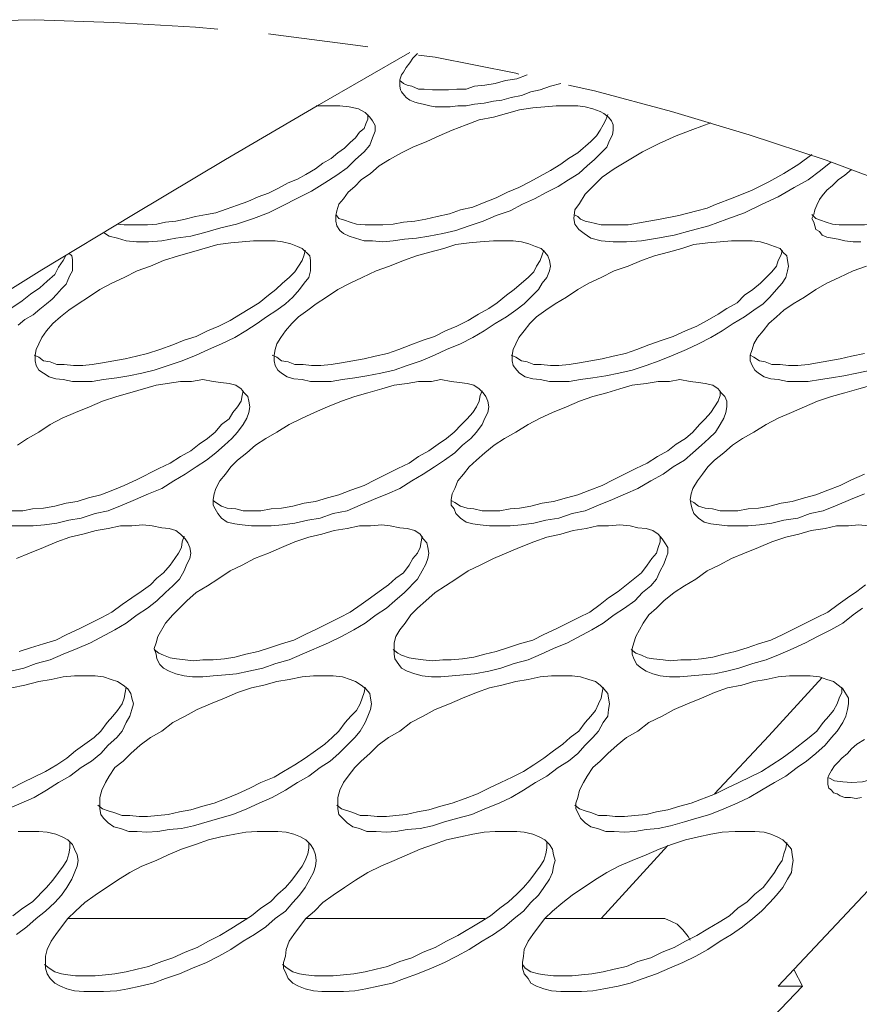
# Model space of a CAD drawing. Extents: x 0 to 25200, y 0 to 17820.
# Drawn here: x 22375 to 22850, y 14215 to 14770 of the extents above; entities that cross this region are included whole.
import ezdxf

# ---------------------------------------------------------------- set-up
doc = ezdxf.new("R2010")
doc.units = 0
doc.header["$LTSCALE"] = 10
doc.header["$MEASUREMENT"] = 0
doc.layers.add('D-STR', color=1, linetype='CONTINUOUS', lineweight=15)

msp = doc.modelspace()

# ---------------------------------------------------------------- linework, layer by layer
at = {"layer": 'D-STR', "color": 7, "lineweight": 18}
for points in [[(22487.31, 14765.19), (22474.62, 14766.25), (22428.57, 14768.89), (22383.6, 14770.48), (22338.09, 14769.42), (22292.05, 14767.83), (22257.13, 14765.19)], [(22571.98, 14755.13), (22565.1, 14756.19), (22520.12, 14762.02), (22515.89, 14762.55)], [(22028.53, 14390.01), (22079.33, 14425.99), (22130.12, 14460.92), (22181.46, 14495.84), (22233.31, 14530.24), (22284.65, 14564.11), (22335.97, 14596.91), (22387.83, 14629.19), (22439.69, 14660.42), (22491.55, 14691.64), (22543.41, 14721.8), (22595.79, 14751.96)], [(22680.99, 14734.5), (22675.16, 14732.91), (22669.35, 14730.79), (22664.05, 14729.73), (22658.77, 14727.62), (22652.94, 14726.56), (22647.66, 14724.97), (22642.89, 14724.44), (22637.6, 14723.39), (22632.31, 14722.86), (22627.54, 14721.8), (22622.78, 14721.8), (22618.54, 14721.27), (22610.08, 14721.27), (22606.91, 14721.8), (22603.21, 14722.86), (22600.55, 14723.39), (22598.44, 14723.91), (22595.79, 14724.97), (22593.68, 14726.56), (22592.62, 14727.62), (22591.03, 14729.73), (22590.5, 14730.79), (22589.98, 14732.91), (22589.98, 14736.62), (22591.03, 14739.26), (22592.09, 14740.85), (22593.68, 14743.49), (22595.79, 14746.14), (22597.38, 14748.79), (22600.03, 14751.43)], [(22657.17, 14739.79), (22655.59, 14740.32), (22610.08, 14749.32), (22600.55, 14750.37)], [(22589.98, 14736.09), (22592.09, 14734.5), (22594.2, 14733.44), (22596.85, 14732.91), (22600.55, 14731.32), (22603.73, 14731.32), (22608.49, 14730.79), (22617.49, 14730.79), (22622.25, 14731.32), (22627.54, 14731.32), (22632.31, 14732.91), (22638.13, 14733.44), (22643.94, 14734.5), (22649.77, 14736.09), (22656.12, 14737.14), (22661.94, 14739.26)], [(22903.76, 14663.06), (22873.6, 14675.23), (22830.75, 14691.11), (22787.35, 14705.4), (22743.43, 14718.62), (22700.04, 14730.26), (22685.22, 14733.44)], [(22556.1, 14721.8), (22561.4, 14721.27), (22566.69, 14720.21), (22570.39, 14718.09), (22573.03, 14715.45), (22574.63, 14713.33), (22576.21, 14710.68), (22576.21, 14707.51), (22574.63, 14703.81), (22573.03, 14699.57), (22569.87, 14695.87), (22565.1, 14691.64), (22560.34, 14686.87), (22554.52, 14682.64), (22547.64, 14678.41), (22540.23, 14673.64), (22515.89, 14661.47), (22507.42, 14658.3), (22497.9, 14655.12), (22488.91, 14653), (22479.91, 14650.36), (22471.96, 14648.25), (22463.5, 14647.19), (22455.57, 14645.6), (22448.16, 14645.07), (22441.28, 14645.07), (22435.45, 14645.6), (22430.69, 14647.19), (22425.93, 14648.25), (22422.76, 14650.36)], [(22542.87, 14721.8), (22556.1, 14721.8)], [(22690.51, 14721.8), (22694.75, 14721.27), (22698.98, 14720.21), (22703.22, 14718.62), (22705.33, 14717.57), (22707.98, 14715.45), (22709.56, 14713.33), (22710.62, 14711.21), (22710.62, 14708.04), (22710.09, 14705.4), (22708.5, 14702.22), (22706.92, 14698.51), (22703.74, 14695.34), (22700.04, 14691.64), (22695.81, 14687.93), (22691.05, 14683.7), (22685.22, 14679.99), (22679.4, 14676.29), (22673.05, 14673.11), (22666.17, 14669.41), (22659.29, 14666.24), (22652.41, 14662.53), (22644.48, 14659.89), (22637.07, 14656.71), (22629.13, 14654.06), (22621.72, 14651.42), (22614.32, 14649.83), (22606.37, 14648.25), (22599.49, 14647.19), (22592.62, 14646.66), (22586.26, 14645.6), (22580.45, 14645.07), (22574.63, 14645.6), (22569.87, 14645.6), (22565.1, 14647.19), (22561.4, 14648.25), (22558.22, 14649.83), (22556.1, 14651.42), (22554.52, 14654.06), (22553.99, 14656.71), (22553.99, 14659.89), (22554.52, 14662.53), (22555.58, 14666.24), (22558.22, 14669.41), (22560.86, 14673.11), (22564.57, 14676.29), (22568.28, 14679.99), (22573.57, 14683.7), (22578.33, 14687.93), (22584.15, 14691.64), (22591.03, 14695.34), (22597.38, 14698.51), (22605.32, 14701.69), (22612.2, 14704.87), (22619.6, 14708.04), (22627.54, 14711.21), (22634.95, 14713.86), (22642.89, 14715.45), (22650.3, 14717.57), (22657.71, 14719.68), (22665.11, 14720.74), (22672, 14721.27), (22678.34, 14721.8), (22690.51, 14721.8)], [(22430.69, 14655.12), (22434.4, 14654.59), (22447.62, 14654.59), (22452.92, 14655.12), (22457.68, 14656.18), (22463.5, 14656.71), (22468.79, 14657.77), (22474.62, 14659.36), (22480.96, 14660.42), (22486.25, 14661.47), (22492.07, 14663.59), (22498.42, 14665.71), (22504.24, 14667.82), (22510.07, 14670.47), (22515.89, 14672.59), (22521.18, 14675.23), (22527, 14678.41), (22532.3, 14680.52), (22537.06, 14683.17), (22542.35, 14686.34), (22546.58, 14689.52), (22551.34, 14692.17), (22555.05, 14695.34), (22558.75, 14697.98), (22561.92, 14701.16), (22565.1, 14703.81), (22567.22, 14706.98), (22569.87, 14709.1), (22570.92, 14711.74), (22571.98, 14714.39), (22571.98, 14717.04)], [(22558.75, 14657.24), (22561.92, 14656.18), (22565.63, 14655.12), (22570.39, 14654.59), (22580.45, 14654.59), (22586.26, 14655.12), (22592.09, 14656.18), (22598.44, 14656.71), (22604.79, 14657.77), (22611.14, 14659.36), (22618.02, 14660.94), (22624.37, 14663.06), (22631.25, 14664.65), (22637.6, 14667.29), (22644.48, 14669.94), (22650.83, 14673.11), (22657.17, 14675.76), (22663.53, 14678.94), (22669.35, 14682.11), (22675.16, 14685.28), (22680.99, 14688.99), (22685.22, 14692.17), (22690.51, 14695.34), (22697.92, 14701.69), (22701.1, 14704.87), (22703.22, 14708.04), (22704.8, 14711.21), (22706.39, 14713.86), (22707.45, 14717.04)], [(22833.39, 14690.05), (22827.57, 14685.28), (22820.69, 14679.99), (22812.75, 14675.76), (22803.75, 14670.47), (22794.23, 14666.23), (22784.7, 14661.47), (22774.65, 14657.77), (22764.6, 14654.06), (22754.54, 14651.42), (22745.01, 14648.77), (22735.5, 14647.19), (22726.5, 14645.6), (22718.03, 14645.07), (22710.62, 14645.07), (22703.74, 14645.6), (22697.92, 14647.19), (22694.22, 14649.83), (22691.05, 14651.95), (22688.93, 14655.12), (22688.39, 14658.3), (22688.93, 14663.06), (22691.57, 14666.76), (22694.75, 14672.06), (22698.98, 14676.29), (22704.28, 14681.58), (22711.15, 14686.34), (22727.03, 14695.87), (22736.55, 14700.63), (22746.07, 14704.87), (22755.6, 14708.57), (22765.66, 14712.27)], [(22688.39, 14660.42), (22690.51, 14659.36), (22692.1, 14657.77), (22694.75, 14656.71), (22697.39, 14656.18), (22703.74, 14654.59), (22719.09, 14654.59), (22727.56, 14656.18), (22737.08, 14657.77), (22747.67, 14659.89), (22757.72, 14662.53), (22763.54, 14664.12), (22768.3, 14666.23), (22778.35, 14669.94), (22788.94, 14674.17), (22798.46, 14678.94), (22806.93, 14683.7), (22815.4, 14688.99), (22822.8, 14694.28)], [(22850.32, 14645.07), (22846.09, 14645.07), (22841.33, 14645.6), (22837.62, 14646.66), (22834.45, 14647.19), (22831.27, 14647.72), (22828.63, 14648.77), (22827.04, 14650.89), (22824.92, 14651.95), (22824.39, 14654.06), (22823.86, 14656.18), (22822.8, 14658.3), (22823.86, 14660.42), (22824.39, 14663.06), (22825.45, 14665.71), (22827.04, 14668.88), (22828.63, 14671), (22831.27, 14674.17), (22834.45, 14676.82), (22837.62, 14679.99), (22841.33, 14682.64), (22845.03, 14685.81)], [(22822.8, 14660.42), (22824.92, 14658.3), (22827.57, 14657.24), (22830.75, 14656.18), (22834.45, 14655.12), (22838.15, 14654.59), (22852.44, 14654.59), (22857.2, 14655.12), (22863.03, 14656.18), (22868.84, 14656.71), (22874.66, 14657.77), (22881.02, 14659.36), (22887.37, 14660.94), (22892.65, 14663.06), (22899.01, 14664.65)], [(22553.99, 14660.42), (22555.58, 14658.3), (22558.75, 14657.24)], [(22519.59, 14645.6), (22523.83, 14645.07), (22528.59, 14644.01), (22532.3, 14642.42), (22534.94, 14641.36), (22539.17, 14637.13), (22539.7, 14634.48), (22539.7, 14628.67), (22538.64, 14624.96), (22536, 14621.79), (22533.35, 14618.08), (22529.64, 14613.85), (22525.41, 14610.14), (22520.65, 14606.44), (22514.83, 14602.74), (22509.54, 14599.03), (22503.19, 14594.79), (22496.84, 14591.09), (22489.43, 14587.39), (22482.02, 14584.22), (22475.14, 14581.04), (22467.2, 14577.86), (22459.27, 14575.22), (22451.33, 14572.57), (22444.46, 14570.99), (22437.04, 14569.4), (22430.17, 14568.34), (22422.76, 14567.28), (22416.4, 14566.23), (22405.29, 14566.23), (22400, 14567.28), (22395.77, 14567.81), (22392.06, 14568.87), (22388.89, 14570.99), (22386.24, 14572.57), (22384.66, 14575.22), (22384.12, 14577.86), (22384.12, 14581.04), (22384.66, 14584.22), (22386.24, 14587.39), (22387.83, 14591.09), (22390.48, 14594.79), (22394.18, 14599.03), (22398.41, 14602.74), (22403.17, 14606.44), (22408.47, 14610.14), (22414.28, 14613.85), (22420.64, 14618.08), (22427.51, 14621.79), (22434.4, 14624.96), (22441.8, 14628.67), (22449.22, 14631.31), (22456.62, 14634.48), (22465.09, 14637.13), (22472.5, 14639.25), (22487.31, 14643.48), (22494.72, 14644.54), (22501.08, 14645.07), (22507.42, 14645.6), (22519.59, 14645.6)], [(22594.2, 14575.22), (22586.8, 14572.57), (22579.39, 14570.99), (22571.45, 14569.4), (22564.57, 14568.34), (22557.7, 14567.28), (22551.34, 14566.23), (22539.7, 14566.23), (22534.94, 14567.28), (22530.18, 14567.81), (22526.47, 14568.87), (22523.3, 14570.99), (22521.18, 14572.57), (22519.59, 14575.22), (22519.07, 14577.86), (22519.07, 14581.04), (22519.59, 14584.22), (22520.65, 14587.39), (22522.77, 14591.09), (22525.41, 14594.79), (22529.12, 14599.03), (22532.82, 14602.74), (22538.11, 14606.44), (22542.87, 14610.14), (22548.7, 14613.85), (22555.05, 14618.08), (22561.92, 14621.79), (22568.81, 14624.96), (22576.75, 14628.67), (22584.15, 14631.31), (22592.09, 14634.48), (22599.49, 14637.13), (22606.91, 14639.25), (22614.84, 14641.36), (22621.72, 14643.48), (22629.13, 14644.54), (22635.48, 14645.07), (22642.89, 14645.6), (22654, 14645.6)], [(22654, 14645.6), (22658.77, 14645.07), (22662.99, 14644.01), (22666.7, 14642.42), (22669.88, 14641.36), (22672, 14639.25), (22673.58, 14637.13), (22674.64, 14634.48), (22675.16, 14631.31), (22674.64, 14628.66), (22673.05, 14624.96), (22670.4, 14621.79), (22668.29, 14618.08), (22660.35, 14610.14), (22655.59, 14606.44), (22650.3, 14602.74), (22643.94, 14599.03), (22637.6, 14594.79), (22631.25, 14591.09), (22624.37, 14587.39), (22616.43, 14584.21), (22609.55, 14581.04), (22602.15, 14577.86), (22594.2, 14575.22)], [(22788.94, 14645.6), (22793.7, 14645.07), (22797.41, 14644.01), (22801.64, 14642.42), (22804.81, 14641.36), (22806.41, 14639.25), (22808.52, 14637.13), (22809.05, 14634.48), (22809.58, 14631.31), (22809.05, 14628.67), (22807.99, 14624.96), (22805.87, 14621.79), (22802.69, 14618.08), (22798.99, 14613.85), (22795.29, 14610.14), (22790, 14606.44), (22784.7, 14602.74), (22778.35, 14599.03), (22772.01, 14594.79), (22765.66, 14591.09), (22758.78, 14587.39), (22751.9, 14584.22), (22744.49, 14581.04), (22736.55, 14577.86), (22729.14, 14575.22), (22721.21, 14572.57), (22713.8, 14570.99), (22706.39, 14569.4), (22698.98, 14568.34), (22692.1, 14567.28), (22685.75, 14566.23), (22674.64, 14566.23), (22669.35, 14567.28), (22665.11, 14567.81), (22660.88, 14568.87), (22657.71, 14570.99), (22656.12, 14572.57), (22654, 14575.22), (22653.47, 14577.86), (22653.47, 14581.04), (22654, 14584.22), (22655.59, 14587.39), (22657.17, 14591.09), (22660.35, 14594.79), (22663.53, 14599.03), (22667.23, 14602.74), (22672.52, 14606.44), (22677.82, 14610.14), (22684.16, 14613.85), (22690.51, 14618.08), (22696.86, 14621.79), (22703.74, 14624.96), (22711.15, 14628.67), (22719.09, 14631.31), (22726.5, 14634.48), (22733.9, 14637.13), (22741.84, 14639.25), (22749.25, 14641.36), (22756.13, 14643.48), (22764.07, 14644.54), (22770.95, 14645.07), (22777.29, 14645.6), (22788.94, 14645.6)], [(22312.69, 14581.57), (22320.1, 14584.22), (22327.5, 14586.86), (22335.44, 14590.03), (22342.85, 14593.21), (22350.79, 14596.39), (22357.66, 14600.09), (22364.02, 14603.8), (22370.37, 14607.5), (22376.72, 14611.73), (22381.48, 14615.44), (22386.78, 14619.14), (22391, 14622.85), (22395.24, 14626.55), (22397.35, 14630.78), (22400, 14634.48), (22401.59, 14637.66)], [(22403.17, 14638.72), (22404.77, 14637.13), (22405.29, 14635.02), (22405.29, 14628.67), (22403.71, 14626.02), (22402.65, 14623.37), (22401.59, 14621.25), (22398.95, 14618.61), (22396.29, 14615.44), (22393.65, 14612.79), (22390.48, 14610.14), (22386.78, 14606.96), (22383.06, 14603.8), (22378.31, 14601.15), (22374.6, 14597.97)], [(22383.6, 14581.04), (22386.24, 14579.98), (22388.89, 14577.86), (22392.59, 14577.34), (22396.29, 14575.75), (22400.53, 14575.75), (22405.82, 14575.22), (22411.12, 14575.22), (22416.4, 14575.75), (22422.23, 14576.8), (22428.57, 14577.86), (22434.93, 14578.92), (22441.28, 14580.51), (22447.62, 14582.1), (22454.51, 14584.22), (22461.91, 14586.86), (22468.26, 14589.51), (22475.14, 14591.63), (22481.49, 14594.79), (22487.85, 14597.45), (22494.19, 14600.62), (22500.02, 14604.32), (22505.3, 14607.5), (22510.6, 14610.68), (22515.89, 14614.91), (22520.12, 14618.08), (22523.83, 14621.79), (22527.53, 14624.96), (22530.7, 14628.13), (22532.82, 14631.31), (22534.94, 14634.48), (22536, 14637.66), (22536.53, 14640.3)], [(22518.01, 14581.04), (22520.65, 14579.98), (22523.3, 14577.86), (22527, 14577.34), (22530.7, 14575.74), (22535.47, 14575.74), (22540.23, 14575.22), (22545.53, 14575.22), (22551.34, 14575.74), (22557.16, 14576.8), (22563.52, 14577.86), (22569.87, 14578.92), (22576.21, 14580.51), (22583.09, 14582.1), (22589.44, 14584.21), (22596.32, 14586.86), (22603.21, 14589.51), (22609.55, 14591.63), (22615.9, 14594.79), (22622.25, 14597.44), (22628.6, 14600.62), (22634.43, 14604.32), (22640.24, 14607.5), (22645, 14610.67), (22650.3, 14614.91), (22654.53, 14618.08), (22658.77, 14621.79), (22662.47, 14624.96), (22665.64, 14628.13), (22667.23, 14631.31), (22669.35, 14634.48), (22670.4, 14637.66), (22671.46, 14640.3)], [(22652.94, 14581.04), (22655.59, 14579.98), (22658.77, 14577.86), (22661.94, 14577.34), (22665.64, 14575.75), (22669.88, 14575.75), (22675.16, 14575.22), (22679.93, 14575.22), (22685.75, 14575.75), (22691.57, 14576.8), (22697.92, 14577.86), (22704.28, 14578.92), (22710.62, 14580.51), (22717.5, 14582.1), (22723.85, 14584.22), (22730.73, 14586.86), (22738.14, 14589.51), (22744.49, 14591.63), (22751.37, 14594.79), (22757.72, 14597.45), (22763.54, 14600.62), (22769.89, 14604.32), (22774.65, 14607.5), (22780.47, 14610.68), (22784.7, 14614.91), (22789.46, 14618.08), (22793.7, 14621.79), (22796.88, 14624.96), (22800.05, 14628.13), (22802.69, 14631.31), (22803.75, 14634.48), (22805.35, 14637.66), (22805.87, 14640.3)], [(22856.14, 14572.57), (22848.2, 14570.99), (22840.8, 14569.4), (22833.91, 14568.34), (22827.57, 14567.28), (22820.69, 14566.23), (22809.05, 14566.23), (22803.75, 14567.28), (22799.52, 14567.81), (22795.82, 14568.87), (22792.64, 14570.99), (22790.52, 14572.57), (22788.94, 14575.22), (22787.88, 14577.86), (22787.88, 14581.04), (22788.94, 14584.22), (22790, 14587.39), (22792.12, 14591.09), (22795.29, 14594.79), (22798.46, 14599.03), (22802.69, 14602.74), (22806.93, 14606.44), (22812.22, 14610.14), (22818.58, 14613.85), (22824.92, 14618.08), (22831.27, 14621.79), (22838.15, 14624.96), (22846.09, 14628.67), (22853.5, 14631.31)], [(22787.88, 14581.04), (22790, 14579.98), (22793.18, 14577.86), (22796.35, 14577.34), (22800.05, 14575.75), (22804.81, 14575.75), (22809.58, 14575.22), (22814.87, 14575.22), (22820.69, 14575.75), (22825.98, 14576.8), (22838.68, 14578.92), (22845.03, 14580.51), (22852.44, 14582.1)], [(22478.85, 14567.28), (22484.67, 14566.23), (22488.91, 14565.69), (22493.66, 14565.17), (22497.37, 14564.11), (22500.54, 14561.99), (22502.13, 14559.87), (22504.24, 14557.76), (22504.78, 14555.11), (22505.3, 14551.94), (22504.78, 14548.76), (22503.72, 14545.58), (22501.6, 14541.88), (22498.42, 14537.65), (22495.25, 14533.95), (22491.02, 14530.24), (22486.25, 14526), (22480.96, 14521.78), (22475.14, 14518.07), (22468.79, 14513.83), (22462.45, 14510.13), (22455.57, 14505.89), (22448.16, 14502.72), (22440.74, 14499.55), (22433.34, 14496.38), (22425.4, 14493.2), (22418, 14491.61), (22410.06, 14488.96), (22403.17, 14487.9), (22396.3, 14486.32), (22389.42, 14485.26), (22383.07, 14484.73), (22370.89, 14484.73)], [(22379.89, 14533.95), (22386.24, 14537.65), (22392.59, 14541.88), (22399.47, 14545.58), (22406.88, 14548.76), (22414.82, 14551.94), (22422.23, 14555.11), (22430.17, 14557.76), (22437.57, 14559.87), (22452.39, 14564.11), (22466.15, 14566.23), (22472.5, 14566.23), (22478.85, 14567.28)], [(22613.26, 14567.28), (22619.08, 14566.23), (22623.84, 14565.69), (22628.07, 14565.17), (22631.77, 14564.11), (22634.95, 14561.99), (22637.07, 14559.87), (22638.66, 14557.76), (22639.71, 14555.11), (22640.24, 14551.94), (22639.71, 14548.76), (22638.13, 14545.58), (22636.54, 14541.88), (22633.37, 14537.65), (22630.19, 14533.95), (22625.43, 14530.24), (22621.2, 14526), (22615.37, 14521.78), (22609.55, 14518.07), (22603.21, 14513.83), (22596.85, 14510.13), (22589.98, 14505.89), (22583.09, 14502.72), (22575.15, 14499.55), (22567.75, 14496.38), (22560.34, 14493.2), (22552.4, 14491.61), (22544.99, 14488.96), (22538.11, 14487.9), (22530.7, 14486.32), (22523.83, 14485.26), (22517.47, 14484.73), (22506.36, 14484.73), (22501.08, 14485.26), (22496.84, 14485.79), (22492.61, 14486.85), (22489.43, 14488.96), (22487.31, 14491.61), (22485.73, 14494.26), (22484.67, 14496.38), (22484.67, 14499.55), (22485.19, 14502.72), (22486.25, 14505.89), (22488.37, 14510.13), (22491.55, 14513.83), (22494.72, 14518.07), (22498.42, 14521.78), (22503.72, 14526), (22508.48, 14530.24), (22514.3, 14533.95), (22520.65, 14537.65), (22527.53, 14541.88), (22534.94, 14545.58), (22541.82, 14548.76), (22549.23, 14551.94), (22557.16, 14555.11), (22564.57, 14557.76), (22571.98, 14559.87), (22579.92, 14561.99), (22586.8, 14564.11), (22594.2, 14565.17), (22600.55, 14566.23), (22607.97, 14566.23), (22613.26, 14567.28)], [(22748.19, 14567.28), (22754.01, 14566.23), (22758.78, 14565.69), (22762.48, 14565.17), (22766.72, 14564.11), (22769.89, 14561.99), (22771.47, 14559.87), (22773.59, 14557.76), (22774.65, 14555.11), (22774.65, 14551.94), (22774.13, 14548.76), (22773.07, 14545.58), (22770.95, 14541.88), (22768.3, 14537.65), (22764.6, 14533.95), (22760.36, 14530.24), (22755.6, 14526), (22750.84, 14521.78), (22744.49, 14518.07), (22738.67, 14513.83), (22731.78, 14510.13), (22724.38, 14505.89), (22717.5, 14502.72), (22710.09, 14499.55), (22702.16, 14496.38), (22694.75, 14493.2), (22687.34, 14491.61), (22679.93, 14488.96), (22672.52, 14487.9), (22665.64, 14486.32), (22658.77, 14485.26), (22652.41, 14484.73), (22640.77, 14484.73), (22635.48, 14485.26), (22631.25, 14485.79), (22627.54, 14486.85), (22624.37, 14488.96), (22621.72, 14491.61), (22620.66, 14494.26), (22619.08, 14496.38), (22619.08, 14499.55), (22619.6, 14502.72), (22621.2, 14505.89), (22622.78, 14510.13), (22625.95, 14513.83), (22629.13, 14518.07), (22633.37, 14521.78), (22638.13, 14526), (22643.42, 14530.24), (22649.24, 14533.95), (22655.59, 14537.65), (22662.47, 14541.88), (22669.35, 14545.58), (22676.22, 14548.76), (22684.16, 14551.94), (22691.57, 14555.11), (22698.98, 14557.76), (22706.92, 14559.87), (22714.33, 14561.99), (22721.21, 14564.11), (22729.14, 14565.17), (22736.02, 14566.23), (22742.37, 14566.23), (22748.19, 14567.28)], [(22367.19, 14493.2), (22377.25, 14493.2), (22382.54, 14494.26), (22388.89, 14494.78), (22395.24, 14495.84), (22401.59, 14497.43), (22407.94, 14498.49), (22414.28, 14500.61), (22421.17, 14502.19), (22428.05, 14504.84), (22434.4, 14507.49), (22441.28, 14510.66), (22453.97, 14517.01), (22460.33, 14520.18), (22466.15, 14523.89), (22471.96, 14527.06), (22476.73, 14530.77), (22481.49, 14533.95), (22485.73, 14537.65), (22489.43, 14541.88), (22493.66, 14545.06), (22495.78, 14548.76), (22498.42, 14551.94), (22500.54, 14555.11), (22501.08, 14558.29), (22501.6, 14560.93)], [(22484.67, 14499.02), (22486.25, 14497.96), (22489.43, 14495.84), (22492.61, 14494.78), (22497.36, 14494.26), (22501.6, 14493.2), (22511.65, 14493.2), (22517.47, 14494.26), (22523.3, 14494.78), (22529.64, 14495.84), (22536, 14497.43), (22542.35, 14498.49), (22549.23, 14500.61), (22555.58, 14502.19), (22562.46, 14504.84), (22569.87, 14507.49), (22576.21, 14510.66), (22582.56, 14513.83), (22588.92, 14517.01), (22595.26, 14520.18), (22600.55, 14523.89), (22606.37, 14527.06), (22611.67, 14530.77), (22616.43, 14533.95), (22620.66, 14537.65), (22624.9, 14541.88), (22628.07, 14545.06), (22631.25, 14548.76), (22633.37, 14551.94), (22634.95, 14555.11), (22635.48, 14558.29), (22636.54, 14560.93)], [(22619.08, 14499.02), (22621.2, 14497.96), (22624.37, 14495.84), (22628.07, 14494.78), (22631.77, 14494.26), (22636.54, 14493.2), (22646.6, 14493.2), (22652.41, 14494.26), (22657.71, 14494.78), (22664.05, 14495.84), (22670.4, 14497.43), (22676.76, 14498.49), (22684.16, 14500.61), (22690.51, 14502.19), (22697.39, 14504.83), (22704.28, 14507.49), (22710.62, 14510.66), (22723.32, 14517.01), (22729.67, 14520.18), (22735.5, 14523.89), (22741.31, 14527.06), (22746.07, 14530.77), (22751.37, 14533.95), (22755.6, 14537.65), (22759.3, 14541.88), (22762.48, 14545.06), (22765.66, 14548.76), (22767.77, 14551.94), (22769.89, 14555.11), (22770.95, 14558.29), (22770.95, 14560.93)], [(22852.44, 14502.72), (22844.5, 14499.55), (22837.09, 14496.38), (22829.15, 14493.2), (22821.74, 14491.61), (22814.87, 14488.96), (22806.93, 14487.9), (22800.05, 14486.32), (22793.18, 14485.26), (22786.82, 14484.73), (22775.18, 14484.73), (22770.42, 14485.26), (22765.66, 14485.79), (22761.96, 14486.85), (22758.78, 14488.96), (22756.13, 14491.61), (22755.07, 14494.26), (22754.54, 14496.38), (22754.01, 14499.55), (22754.54, 14502.72), (22755.6, 14505.89), (22758.24, 14510.13), (22760.9, 14513.83), (22764.07, 14518.07), (22767.77, 14521.78), (22773.07, 14526), (22777.83, 14530.24), (22783.65, 14533.95), (22790, 14537.65), (22796.88, 14541.88), (22803.75, 14545.58), (22811.16, 14548.76), (22818.58, 14551.94), (22825.98, 14555.11), (22833.91, 14557.76), (22841.33, 14559.87), (22849.26, 14561.99), (22856.67, 14564.11)], [(22374.07, 14530.24), (22379.89, 14533.95)], [(22754.01, 14499.02), (22756.13, 14497.96), (22758.78, 14495.84), (22762.48, 14494.78), (22766.71, 14494.26), (22770.95, 14493.2), (22781, 14493.2), (22786.82, 14494.26), (22792.64, 14494.78), (22798.99, 14495.84), (22805.35, 14497.43), (22811.69, 14498.49), (22818.58, 14500.61), (22824.92, 14502.19), (22831.8, 14504.84), (22838.68, 14507.49), (22845.03, 14510.66), (22852.44, 14513.83)], [(22373.55, 14466.21), (22380.95, 14469.38), (22388.89, 14472.56), (22396.3, 14475.73), (22403.71, 14478.38), (22411.12, 14479.97), (22418.52, 14482.09), (22425.4, 14483.15), (22432.28, 14484.73), (22438.63, 14484.73), (22444.98, 14485.26)], [(22444.98, 14485.26), (22450.27, 14484.73), (22455.57, 14483.67), (22459.79, 14483.15), (22463.5, 14482.09), (22466.15, 14479.97), (22468.79, 14477.33), (22470.38, 14475.21), (22471.44, 14472.56), (22471.96, 14469.38), (22471.44, 14466.21), (22469.85, 14463.04), (22468.26, 14459.33), (22465.62, 14454.57), (22461.91, 14450.87), (22457.68, 14447.16), (22452.92, 14442.4), (22447.62, 14438.16)], [(22579.92, 14485.26), (22584.68, 14484.73), (22589.98, 14483.67), (22594.2, 14483.14), (22598.44, 14482.09), (22601.61, 14479.97), (22603.21, 14477.33), (22605.32, 14475.21), (22605.85, 14472.56), (22606.37, 14469.38), (22605.85, 14466.21), (22604.79, 14463.04), (22602.67, 14459.33), (22600.03, 14454.57), (22592.62, 14447.16), (22587.32, 14442.4), (22582.56, 14438.16), (22576.75, 14434.46), (22570.39, 14429.7), (22564.04, 14425.99), (22557.16, 14422.29), (22549.75, 14418.59), (22534.94, 14412.23), (22527.53, 14409.06), (22520.12, 14406.94), (22512.71, 14404.3), (22504.78, 14402.71), (22497.9, 14401.12), (22491.55, 14400.59), (22484.67, 14400.06), (22478.85, 14399.54), (22473.02, 14399.54), (22468.26, 14400.06), (22463.5, 14401.12), (22459.79, 14402.71), (22456.62, 14404.3), (22454.51, 14406.42), (22452.92, 14409.59), (22452.39, 14412.23), (22451.33, 14415.41), (22452.39, 14418.59), (22453.45, 14422.29), (22457.68, 14429.7), (22461.91, 14434.46), (22469.85, 14442.4), (22475.14, 14447.16), (22481.49, 14450.87), (22487.31, 14454.57), (22494.19, 14459.33), (22501.08, 14462.5), (22507.95, 14466.21), (22515.89, 14469.38), (22523.3, 14472.56), (22530.7, 14475.73), (22538.64, 14478.38), (22546.05, 14479.97), (22552.93, 14482.09), (22560.34, 14483.14), (22567.22, 14484.73), (22573.57, 14484.73), (22579.92, 14485.26)], [(22714.33, 14485.26), (22720.15, 14484.73), (22724.38, 14483.67), (22729.14, 14483.14), (22732.84, 14482.09), (22736.02, 14479.97), (22738.14, 14477.33), (22739.73, 14475.21), (22741.31, 14472.56), (22741.31, 14469.38), (22740.26, 14466.21), (22739.2, 14463.04), (22737.08, 14459.33), (22734.96, 14454.57), (22731.78, 14450.87), (22727.03, 14447.16), (22722.79, 14442.4), (22716.97, 14438.16), (22711.15, 14434.46), (22704.8, 14429.7), (22698.45, 14425.99), (22684.69, 14418.59), (22676.76, 14415.41), (22669.88, 14412.23), (22662.47, 14409.06), (22654.53, 14406.94), (22647.12, 14404.3), (22640.24, 14402.71), (22632.31, 14401.12), (22625.95, 14400.59), (22619.6, 14400.06), (22613.26, 14399.54), (22607.97, 14399.54), (22602.67, 14400.06), (22598.44, 14401.12), (22594.2, 14402.71), (22591.03, 14404.3), (22589.44, 14406.42), (22587.32, 14409.59), (22586.8, 14412.23), (22586.8, 14418.59), (22587.86, 14422.29), (22589.98, 14425.99), (22593.15, 14429.7), (22596.32, 14434.46), (22600.03, 14438.16), (22604.79, 14442.4), (22610.08, 14447.16), (22621.72, 14454.57), (22628.6, 14459.33), (22635.48, 14462.5), (22642.89, 14466.21), (22657.71, 14472.56), (22665.64, 14475.73), (22673.05, 14478.38), (22680.99, 14479.97), (22687.87, 14482.09), (22695.28, 14483.14), (22701.62, 14484.73), (22707.98, 14484.73), (22714.33, 14485.26)], [(22851.38, 14438.16), (22846.09, 14434.46), (22840.27, 14429.7), (22833.39, 14425.99), (22825.98, 14422.29), (22819.1, 14418.59), (22812.22, 14415.41), (22804.81, 14412.24), (22796.88, 14409.06), (22789.46, 14406.94), (22781.53, 14404.3), (22774.65, 14402.71), (22767.77, 14401.12), (22760.9, 14400.59), (22754.54, 14400.06), (22748.19, 14399.54), (22742.37, 14399.54), (22737.08, 14400.06), (22732.84, 14401.12), (22729.14, 14402.71), (22726.5, 14404.3), (22723.85, 14406.42), (22722.27, 14409.59), (22721.21, 14412.24), (22721.21, 14415.41), (22722.27, 14418.59), (22723.32, 14422.29), (22727.56, 14429.7), (22730.73, 14434.46), (22734.96, 14438.16), (22739.2, 14442.4), (22745.01, 14447.16), (22750.84, 14450.87), (22757.19, 14454.57), (22763.54, 14459.33), (22770.42, 14462.5), (22777.29, 14466.21), (22784.7, 14469.38), (22792.64, 14472.56), (22800.05, 14475.73), (22807.99, 14478.38), (22815.4, 14479.97), (22822.28, 14482.09), (22830.21, 14483.15), (22836.57, 14484.73), (22843.44, 14484.73), (22849.26, 14485.26)], [(22817.52, 14224.91), (22803.75, 14224.91), (22854.56, 14278.89), (22906.42, 14331.27), (22958.27, 14383.66), (23011.19, 14434.46), (23063.57, 14484.73)], [(22849.26, 14485.26), (22854.56, 14484.73)], [(22375.13, 14413.82), (22381.48, 14415.94), (22388.89, 14418.05), (22395.77, 14420.17), (22402.11, 14423.35), (22409, 14426.52), (22415.34, 14429.7), (22421.7, 14432.88), (22427.51, 14436.04), (22433.34, 14440.28), (22438.63, 14443.99), (22443.92, 14447.69), (22449.22, 14451.39), (22452.92, 14455.1), (22456.62, 14458.27), (22460.33, 14462.5), (22462.97, 14466.21), (22465.09, 14469.38), (22466.68, 14472.56), (22467.2, 14475.73), (22468.26, 14478.91)], [(22451.33, 14414.88), (22453.97, 14412.76), (22456.62, 14411.7), (22460.33, 14410.12), (22464.03, 14409.59), (22468.79, 14409.06), (22473.56, 14408.53), (22478.85, 14409.06), (22484.67, 14409.06), (22491.02, 14409.59), (22496.84, 14410.65), (22503.19, 14412.23), (22510.07, 14413.82), (22516.41, 14415.94), (22523.3, 14418.05), (22530.18, 14420.17), (22536.53, 14423.35), (22543.41, 14426.52), (22556.1, 14432.88), (22561.92, 14436.04), (22568.28, 14440.28), (22573.57, 14443.99), (22578.33, 14447.69), (22583.62, 14451.39), (22587.86, 14455.1), (22592.09, 14458.27), (22595.26, 14462.5), (22597.38, 14466.21), (22600.03, 14469.38), (22601.61, 14472.56), (22602.15, 14475.73), (22602.67, 14478.91)], [(22631.77, 14410.65), (22638.13, 14412.24), (22644.48, 14413.82), (22650.83, 14415.94), (22657.71, 14418.05), (22665.11, 14420.17), (22671.46, 14423.35), (22678.34, 14426.52), (22684.69, 14429.7), (22691.05, 14432.88), (22697.39, 14436.04), (22703.22, 14440.28), (22707.98, 14443.99), (22713.27, 14447.69), (22722.79, 14455.1), (22726.5, 14458.27), (22729.67, 14462.5), (22732.32, 14466.21), (22734.96, 14469.38), (22736.02, 14472.56), (22737.08, 14475.73), (22737.08, 14478.91)], [(22720.67, 14414.88), (22723.32, 14412.76), (22726.5, 14411.7), (22729.67, 14410.12), (22733.38, 14409.59), (22738.67, 14409.06), (22742.9, 14408.53), (22748.73, 14409.06), (22754.54, 14409.06), (22760.36, 14409.59), (22766.72, 14410.65), (22773.07, 14412.24), (22779.41, 14413.82), (22786.29, 14415.94), (22792.64, 14418.05), (22799.52, 14420.17), (22806.41, 14423.35), (22812.75, 14426.52), (22825.45, 14432.88), (22831.8, 14436.04), (22837.62, 14440.28), (22842.92, 14443.99), (22848.2, 14447.69), (22852.97, 14451.39)], [(22447.62, 14438.16), (22441.8, 14434.46), (22435.45, 14429.7), (22429.11, 14425.99), (22415.34, 14418.59), (22407.94, 14415.41), (22400, 14412.24), (22392.59, 14409.06), (22384.66, 14406.94), (22377.78, 14404.3), (22370.37, 14402.71)], [(22586.26, 14414.88), (22588.92, 14412.76), (22591.03, 14411.7), (22595.26, 14410.12), (22598.97, 14409.59), (22603.21, 14409.06), (22608.49, 14408.53), (22614.32, 14409.06), (22619.08, 14409.06), (22625.43, 14409.59), (22631.77, 14410.65)], [(22418, 14400.06), (22422.76, 14399.54), (22426.99, 14397.95), (22430.69, 14396.89), (22433.87, 14394.77), (22436.51, 14392.65), (22438.1, 14390.01), (22438.63, 14387.37), (22439.69, 14384.19), (22438.63, 14381.02), (22437.57, 14377.31), (22435.45, 14373.6), (22433.34, 14368.84), (22430.17, 14365.14), (22425.4, 14360.91), (22421.17, 14356.14), (22415.88, 14351.91), (22410.06, 14348.2), (22403.71, 14343.44), (22397.35, 14339.74), (22390.48, 14335.51), (22383.6, 14331.27), (22376.19, 14328.1), (22368.78, 14324.92)], [(22370.89, 14393.19), (22378.31, 14394.77), (22386.24, 14396.89), (22393.12, 14397.95), (22400, 14399.54), (22406.35, 14400.06), (22418, 14400.06)], [(22552.4, 14400.06), (22557.7, 14399.54), (22561.92, 14397.95), (22565.1, 14396.89), (22568.28, 14394.77), (22570.92, 14392.65), (22573.03, 14390.01), (22573.57, 14387.37), (22574.09, 14384.19), (22573.57, 14381.02), (22571.98, 14377.31), (22570.39, 14373.6), (22567.75, 14368.84), (22564.57, 14365.14), (22555.58, 14356.14), (22550.81, 14351.91), (22544.99, 14348.2), (22538.64, 14343.44), (22532.3, 14339.74), (22525.41, 14335.51), (22518.01, 14331.27), (22510.6, 14328.1), (22503.72, 14324.92), (22495.78, 14321.74), (22488.37, 14319.63), (22473.56, 14315.4), (22466.68, 14313.81), (22459.79, 14313.28), (22453.45, 14312.22), (22447.1, 14311.69), (22441.8, 14312.22), (22437.04, 14312.22), (22432.28, 14313.81), (22428.57, 14314.87), (22425.4, 14316.98), (22422.76, 14319.63), (22421.17, 14321.74), (22420.64, 14324.92), (22420.64, 14331.27), (22421.7, 14335.51), (22423.81, 14339.74), (22425.93, 14343.44), (22429.11, 14348.2), (22433.87, 14351.91), (22438.1, 14356.14), (22443.4, 14360.91), (22449.22, 14365.14), (22455.57, 14368.84), (22461.91, 14373.6), (22468.79, 14377.31), (22475.68, 14381.02), (22483.08, 14384.19), (22491.02, 14387.37), (22498.42, 14390.54), (22506.36, 14393.19), (22513.25, 14394.77), (22520.65, 14396.89), (22527.53, 14397.95), (22534.94, 14399.54), (22541.29, 14400.06), (22552.4, 14400.06)], [(22687.33, 14400.06), (22692.1, 14399.54), (22696.86, 14397.95), (22700.56, 14396.89), (22703.22, 14394.77), (22705.33, 14392.65), (22707.45, 14390.01), (22707.98, 14387.37), (22708.5, 14384.19), (22707.98, 14381.02), (22707.45, 14377.31), (22704.8, 14373.6), (22702.16, 14368.84), (22698.98, 14365.14), (22694.75, 14360.91), (22690.51, 14356.14), (22685.22, 14351.91), (22679.4, 14348.2), (22673.05, 14343.44), (22666.7, 14339.74), (22659.83, 14335.51), (22652.94, 14331.27), (22646.06, 14328.1), (22638.13, 14324.92), (22630.71, 14321.74), (22622.78, 14319.63), (22615.37, 14317.52), (22608.49, 14315.4), (22601.61, 14313.81), (22594.2, 14313.28), (22587.86, 14312.22), (22582.56, 14311.69), (22576.75, 14312.22), (22571.45, 14312.22), (22567.22, 14313.81), (22563.52, 14314.87), (22560.34, 14316.98), (22557.7, 14319.63), (22555.58, 14321.74), (22555.04, 14324.92), (22555.04, 14331.27)], [(22555.05, 14331.27), (22556.1, 14335.51), (22558.22, 14339.74), (22560.86, 14343.44), (22564.57, 14348.2), (22568.28, 14351.91), (22573.03, 14356.14), (22577.8, 14360.91), (22583.62, 14365.14), (22589.98, 14368.84), (22596.32, 14373.6), (22603.21, 14377.31), (22610.08, 14381.02), (22618.02, 14384.19), (22625.43, 14387.37), (22633.37, 14390.54), (22640.77, 14393.19), (22647.66, 14394.77), (22655.59, 14396.89), (22662.47, 14397.95), (22669.35, 14399.54), (22675.7, 14400.06), (22687.33, 14400.06)], [(22821.74, 14400.06), (22827.04, 14399.54), (22831.27, 14397.95), (22834.97, 14396.89), (22837.62, 14394.77), (22840.27, 14392.65), (22843.44, 14387.37), (22843.44, 14384.19), (22842.92, 14381.02), (22841.86, 14377.31), (22840.27, 14373.6), (22837.09, 14368.84), (22833.91, 14365.14), (22830.21, 14360.91), (22824.92, 14356.14), (22819.63, 14351.91), (22814.34, 14348.2), (22807.99, 14343.44), (22801.64, 14339.74), (22794.23, 14335.51), (22787.35, 14331.27), (22780.47, 14328.1), (22773.07, 14324.92), (22765.12, 14321.74), (22757.72, 14319.63), (22750.84, 14317.52), (22742.9, 14315.4), (22736.02, 14313.81), (22729.14, 14313.28), (22722.79, 14312.22), (22716.97, 14311.69), (22711.15, 14312.22), (22706.39, 14312.22), (22701.62, 14313.81), (22697.92, 14314.87), (22694.75, 14316.98), (22692.1, 14319.63), (22691.05, 14321.74), (22689.45, 14324.92), (22689.45, 14328.1), (22690.51, 14331.27), (22691.57, 14335.51), (22693.69, 14339.74), (22695.81, 14343.44), (22698.98, 14348.2), (22703.22, 14351.91), (22707.45, 14356.14), (22712.74, 14360.91), (22718.03, 14365.14), (22724.38, 14368.84), (22730.73, 14373.6), (22738.14, 14377.31), (22745.01, 14381.02), (22752.43, 14384.19), (22760.36, 14387.37), (22767.77, 14390.54), (22775.18, 14393.19), (22783.12, 14394.77), (22790, 14396.89), (22796.88, 14397.95), (22803.75, 14399.54), (22810.11, 14400.06), (22821.74, 14400.06)], [(22828.63, 14399.01), (22798.46, 14366.2), (22767.77, 14333.39)], [(22370.89, 14336.57), (22377.25, 14339.74), (22389.95, 14346.09), (22396.3, 14349.8), (22402.11, 14353.5), (22406.88, 14357.73), (22412.17, 14361.43), (22417.46, 14365.14), (22421.17, 14368.84), (22424.87, 14373.6), (22428.05, 14377.31), (22430.69, 14380.48), (22433.34, 14384.19), (22434.4, 14387.37), (22434.93, 14390.54), (22435.45, 14393.71)], [(22419.58, 14327.04), (22422.23, 14324.92), (22425.4, 14323.86), (22428.57, 14322.8), (22433.34, 14321.22), (22437.57, 14321.22), (22442.86, 14320.69), (22447.62, 14320.69), (22453.45, 14321.22), (22459.27, 14321.74), (22465.62, 14323.34), (22471.96, 14324.4), (22478.85, 14326.51), (22485.19, 14328.1), (22492.07, 14330.75), (22498.42, 14333.39), (22505.3, 14336.57), (22511.65, 14339.74), (22519.07, 14342.92), (22524.36, 14346.09), (22530.7, 14349.8), (22536.53, 14353.5), (22542.35, 14357.73), (22547.64, 14361.43), (22551.87, 14365.14), (22555.58, 14368.84), (22559.28, 14373.6), (22562.46, 14377.31), (22565.63, 14380.48), (22567.75, 14384.19), (22568.81, 14387.37), (22569.87, 14390.54), (22570.39, 14393.71)], [(22554.52, 14327.04), (22557.16, 14324.92), (22563.52, 14322.8), (22567.75, 14321.22), (22571.98, 14321.22), (22577.27, 14320.69), (22582.56, 14320.69), (22587.86, 14321.22), (22593.68, 14321.74), (22600.03, 14323.34), (22606.37, 14324.4), (22613.26, 14326.51), (22619.6, 14328.1), (22627.01, 14330.75), (22633.89, 14333.39), (22640.24, 14336.57), (22647.12, 14339.74), (22653.47, 14342.92), (22659.83, 14346.09), (22665.64, 14349.8), (22671.46, 14353.5), (22676.76, 14357.73), (22682.05, 14361.43), (22686.28, 14365.14), (22691.05, 14368.84), (22694.75, 14373.6), (22697.92, 14377.31), (22700.57, 14380.48), (22702.16, 14384.19), (22703.74, 14387.37), (22704.28, 14390.54), (22704.8, 14393.71)], [(22688.93, 14327.04), (22691.57, 14324.92), (22694.75, 14323.86), (22697.92, 14322.8), (22702.16, 14321.22), (22706.92, 14321.22), (22711.68, 14320.69), (22716.97, 14320.69), (22722.79, 14321.22), (22729.14, 14321.74), (22734.96, 14323.34), (22741.31, 14324.4), (22748.19, 14326.51), (22754.54, 14328.1), (22768.3, 14333.39), (22774.65, 14336.57), (22781.53, 14339.74), (22794.23, 14346.09), (22805.87, 14353.5), (22811.69, 14357.73), (22821.22, 14365.14), (22825.45, 14368.84), (22829.15, 14373.6), (22832.33, 14377.31), (22834.97, 14380.48), (22837.09, 14384.19), (22838.15, 14387.37), (22839.74, 14390.54), (22839.74, 14393.71)], [(22832.33, 14342.38), (22835.51, 14340.8), (22840.27, 14340.27), (22845.03, 14339.74), (22851.38, 14340.27), (22857.73, 14341.86), (22865.14, 14343.44), (22872.02, 14346.08), (22885.78, 14352.44), (22898.48, 14359.85), (22903.76, 14364.08), (22908, 14367.79), (22911.71, 14372.02), (22914.35, 14375.72), (22915.94, 14378.9)], [(22850.85, 14331.27), (22847.68, 14330.75), (22844.5, 14331.27), (22841.33, 14331.27), (22838.68, 14332.33), (22837.09, 14333.39), (22834.97, 14333.91), (22833.91, 14335.51), (22832.33, 14336.57), (22831.8, 14338.68), (22831.8, 14342.38), (22832.33, 14343.97), (22833.91, 14346.62), (22835.51, 14349.26), (22837.62, 14351.38), (22839.74, 14353.5), (22842.92, 14356.14), (22845.03, 14358.79), (22848.2, 14361.43), (22852.44, 14364.09)], [(22386.24, 14312.22), (22391, 14311.69), (22395.77, 14310.63), (22399.47, 14309.05), (22402.65, 14307.46), (22405.29, 14304.81), (22406.35, 14302.17), (22407.94, 14298.99), (22408.47, 14295.82), (22407.94, 14292.64), (22404.77, 14285.24), (22402.11, 14280.47), (22398.95, 14276.24), (22395.24, 14272.01), (22389.95, 14267.24), (22384.66, 14263.01), (22379.36, 14258.25), (22373.55, 14254.01)], [(22374.6, 14312.22), (22386.24, 14312.22)], [(22465.62, 14231.79), (22457.68, 14229.14), (22450.8, 14226.5), (22443.4, 14224.91), (22436.51, 14223.32), (22430.17, 14222.27), (22422.76, 14221.73), (22411.64, 14221.73), (22406.35, 14222.27), (22402.11, 14223.32), (22398.41, 14224.91), (22395.24, 14226.5), (22392.59, 14229.14), (22391, 14231.79), (22389.95, 14234.96), (22389.95, 14241.84), (22391, 14245.55), (22393.12, 14250.31), (22395.77, 14254.01), (22398.95, 14258.25), (22402.65, 14263.01), (22406.88, 14267.24), (22412.17, 14272.01), (22418, 14276.24), (22430.69, 14284.71), (22437.57, 14288.94), (22444.46, 14292.64), (22452.39, 14295.82), (22459.27, 14298.99), (22466.68, 14302.17), (22474.62, 14304.81), (22482.02, 14307.46), (22488.91, 14309.05), (22496.84, 14310.63), (22503.19, 14311.69), (22509.54, 14312.22), (22521.18, 14312.22)], [(22521.18, 14312.22), (22525.94, 14311.69), (22530.18, 14310.63), (22533.88, 14309.05), (22537.06, 14307.46), (22539.7, 14304.81), (22541.29, 14302.17), (22542.35, 14298.99), (22542.87, 14295.82), (22542.35, 14292.64), (22541.29, 14288.94), (22539.17, 14285.24), (22536.53, 14280.47), (22533.35, 14276.24), (22529.64, 14272.01), (22525.41, 14267.24), (22519.59, 14263.01), (22514.3, 14258.25), (22507.95, 14254.01), (22501.6, 14250.31), (22494.72, 14245.55), (22487.85, 14241.84), (22480.96, 14238.14), (22473.02, 14234.96), (22465.62, 14231.79)], [(22656.12, 14312.22), (22660.35, 14311.69), (22665.11, 14310.63), (22668.82, 14309.05), (22672, 14307.46), (22674.64, 14304.81), (22676.22, 14302.17), (22676.76, 14298.99), (22677.82, 14295.82), (22676.76, 14292.64), (22676.22, 14288.94), (22674.64, 14285.24), (22671.46, 14280.47), (22668.29, 14276.24), (22664.05, 14272.01), (22659.83, 14267.24), (22654.53, 14263.01), (22649.24, 14258.25), (22642.89, 14254.01), (22636.54, 14250.31), (22629.13, 14245.55), (22622.25, 14241.84), (22615.37, 14238.14), (22607.97, 14234.96), (22600.03, 14231.79), (22592.62, 14229.14), (22585.74, 14226.5), (22577.8, 14224.91), (22570.92, 14223.32), (22564.57, 14222.27), (22558.22, 14221.73), (22546.05, 14221.73), (22541.29, 14222.27), (22536.53, 14223.32), (22532.82, 14224.91), (22529.64, 14226.5), (22527, 14229.14), (22525.94, 14231.79), (22524.36, 14234.96), (22524.36, 14238.14), (22525.41, 14241.84), (22525.94, 14245.55), (22527.53, 14250.31), (22530.18, 14254.01), (22533.35, 14258.25), (22537.06, 14263.01), (22541.82, 14267.24), (22546.58, 14272.01), (22552.4, 14276.24), (22558.75, 14280.47), (22565.1, 14284.71), (22571.98, 14288.94), (22579.39, 14292.64), (22586.8, 14295.82), (22594.2, 14298.99), (22601.61, 14302.17), (22609.02, 14304.81), (22616.43, 14307.46), (22624.37, 14309.05), (22631.25, 14310.63), (22637.6, 14311.69), (22643.94, 14312.22), (22656.12, 14312.22)], [(22790.52, 14312.22), (22795.82, 14311.69), (22799.52, 14310.63), (22803.23, 14309.05), (22806.41, 14307.46), (22809.05, 14304.81), (22811.16, 14302.17), (22811.69, 14298.99), (22812.22, 14295.82), (22811.69, 14292.64), (22811.16, 14288.94), (22809.05, 14285.24), (22806.41, 14280.47), (22802.69, 14276.24), (22798.99, 14272.01), (22794.23, 14267.24), (22789.46, 14263.01), (22783.65, 14258.25), (22777.29, 14254.01), (22770.95, 14250.31), (22764.07, 14245.55), (22757.19, 14241.84), (22749.78, 14238.14), (22742.37, 14234.96), (22734.96, 14231.79), (22727.56, 14229.14), (22720.15, 14226.5), (22713.27, 14224.91), (22705.33, 14223.32), (22698.98, 14222.27), (22692.63, 14221.73), (22680.99, 14221.73), (22675.7, 14222.27), (22671.46, 14223.32), (22667.23, 14224.91), (22664.05, 14226.5), (22662.47, 14229.14), (22660.35, 14231.79), (22659.29, 14234.96), (22659.29, 14238.14), (22659.83, 14241.84), (22660.35, 14245.55), (22662.47, 14250.31), (22665.11, 14254.01), (22668.29, 14258.25), (22672, 14263.01), (22676.22, 14267.24), (22682.05, 14272.01), (22687.34, 14276.24), (22700.04, 14284.71), (22706.92, 14288.94), (22713.8, 14292.64), (22721.21, 14295.82), (22729.14, 14298.99), (22736.55, 14302.17), (22743.43, 14304.81), (22751.37, 14307.46), (22758.78, 14309.05), (22765.66, 14310.63), (22772.01, 14311.69), (22779.41, 14312.22), (22790.52, 14312.22)], [(22371.43, 14264.6), (22377.25, 14268.83), (22382.54, 14272.53), (22390.48, 14280.47), (22394.18, 14284.71), (22397.35, 14288.94), (22400, 14292.64), (22402.11, 14295.82), (22403.17, 14299.52), (22403.71, 14302.69), (22403.71, 14305.87)], [(22389.42, 14237.08), (22392.06, 14234.96), (22395.24, 14232.84), (22398.95, 14231.79), (22402.65, 14231.26), (22406.88, 14230.73), (22418, 14230.73), (22423.81, 14231.26), (22429.11, 14231.79), (22435.45, 14232.84), (22441.8, 14234.44), (22448.16, 14236.02), (22455.57, 14238.67), (22461.91, 14240.79), (22468.79, 14243.96), (22475.68, 14246.61), (22482.02, 14250.31), (22488.37, 14253.49), (22494.72, 14257.19), (22506.36, 14264.6), (22511.65, 14268.83), (22516.95, 14272.53), (22521.18, 14276.77), (22525.41, 14280.47), (22529.12, 14284.71), (22532.3, 14288.94), (22534.94, 14292.64), (22536.53, 14295.82), (22538.11, 14299.52), (22538.64, 14302.69), (22538.64, 14305.87)], [(22523.83, 14237.08), (22526.47, 14234.96), (22529.64, 14232.84), (22533.35, 14231.79), (22537.06, 14231.26), (22541.82, 14230.73), (22552.4, 14230.73), (22558.22, 14231.26), (22564.04, 14231.79), (22570.39, 14232.84), (22576.75, 14234.44), (22583.09, 14236.02), (22589.98, 14238.67), (22596.85, 14240.79), (22603.21, 14243.96), (22610.08, 14246.61), (22616.43, 14250.31), (22622.78, 14253.49), (22635.48, 14260.9), (22641.3, 14264.6), (22646.6, 14268.83), (22651.36, 14272.53), (22656.12, 14276.77), (22659.83, 14280.47), (22663.53, 14284.71), (22666.7, 14288.94), (22669.35, 14292.64), (22671.46, 14295.82), (22672.52, 14299.52), (22673.05, 14302.69), (22673.05, 14305.87)], [(22659.29, 14237.08), (22660.88, 14234.96), (22664.05, 14232.84), (22668.29, 14231.79), (22672, 14231.26), (22676.76, 14230.73), (22687.34, 14230.73), (22692.63, 14231.26), (22698.45, 14231.79), (22704.8, 14232.84), (22711.15, 14234.44), (22718.03, 14236.02), (22724.38, 14238.67), (22731.78, 14240.79), (22738.14, 14243.96), (22745.01, 14246.61), (22751.37, 14250.31), (22757.72, 14253.49), (22764.07, 14257.19), (22770.42, 14260.9), (22776.24, 14264.6), (22781, 14268.83), (22786.29, 14272.53), (22790.52, 14276.77), (22795.29, 14280.47), (22798.46, 14284.71), (22801.64, 14288.94), (22803.75, 14292.64), (22805.87, 14295.82), (22806.93, 14299.52), (22807.99, 14302.69), (22808.52, 14305.87)], [(22741.31, 14304.29), (22703.74, 14263.01)], [(22503.72, 14263.01), (22402.65, 14263.01)], [(22638.13, 14263.01), (22537.05, 14263.01)], [(22752.95, 14252.95), (22749.78, 14256.66), (22746.61, 14259.84), (22743.43, 14261.42), (22739.73, 14263.01), (22672, 14263.01)], [(22754.01, 14250.84), (22752.95, 14252.95)], [(22784.18, 14189.99), (22817.52, 14224.91), (22812.75, 14233.9)], [(22812.22, 14233.9), (22812.75, 14233.9)]]:
    msp.add_lwpolyline(points, dxfattribs=at)

doc.saveas('drawing.dxf')
